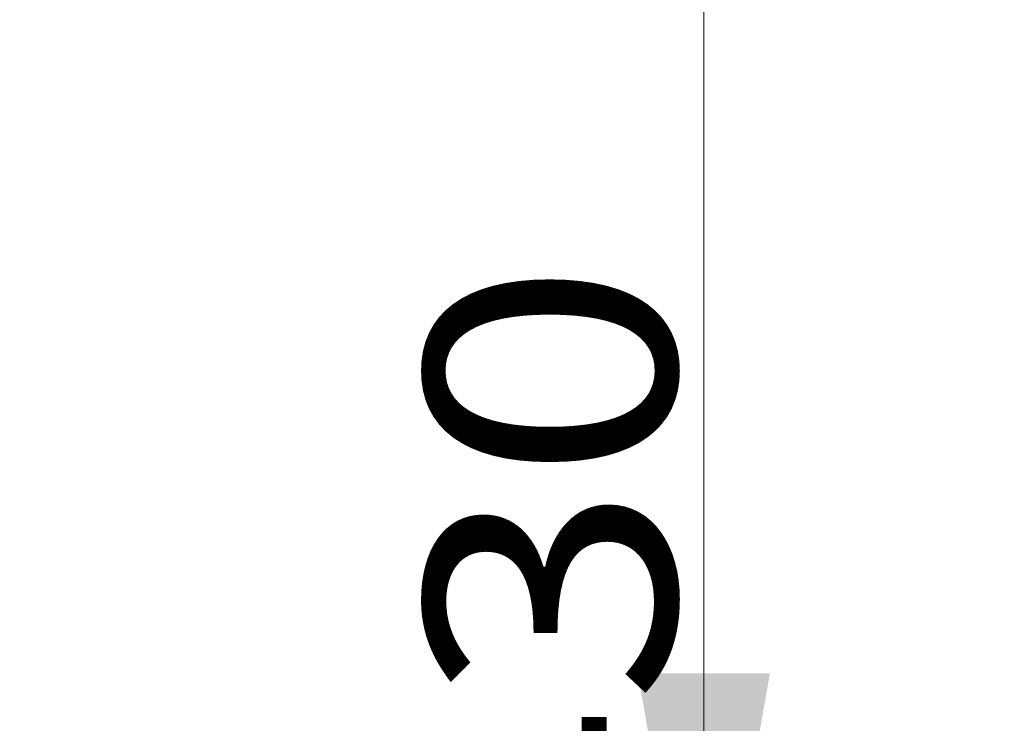
# Model space of a CAD drawing. Units: millimetres. Extents: x 0 to 420, y 0 to 302.
# Drawn here: x 45 to 53, y 133 to 139 of the extents above; entities that cross this region are included whole.
import ezdxf

# ---------------------------------------------------------------- set-up
doc = ezdxf.new("R2010")
doc.units = ezdxf.units.MM
doc.layers.add('1', color=7, linetype='Continuous', true_color=0xffffff)
doc.styles.add('ideas_simplex', font='simplex.shx')
doc.dimstyles.get("Standard").update_dxf_attribs({"dimtxt": 0.18, "dimasz": 0.18, "dimexe": 0.18, "dimexo": 0.0625, "dimgap": 0.09, "dimtad": 0, "dimtih": 1, "dimtoh": 1, "dimdec": 4, "dimzin": 0, "dimdsep": 46, "dimtxsty": 'Standard', "dimcen": 0.09, "dimadec": 0, "dimazin": 0, "dimtfac": 1, "dimtdec": 4, "dimtofl": 0, "dimtmove": 0, "dimatfit": 3, "dimfxl": 1, "dimtolj": 1, "dimtzin": 0, "dimarcsym": 0})

# ---------------------------------------------------------------- blocks, each defined once
blk = doc.blocks.new('_U0')
at = {"layer": '1', "color": 18, "lineweight": 13}
for p, q in [((42.228603, 173.636991), (52.394282, 173.636991)), ((50.394282, 130.636991), (50.394282, 173.636991)), ((42.228603, 130.636991), (52.394282, 130.636991))]:
    blk.add_line(p, q, dxfattribs=at)
at = {"layer": '1', "color": 18, "lineweight": 70}
for points in [[(50.394282, 173.636991), (50.923263, 170.636993), (49.865301, 170.636989)], [(50.394282, 130.636991), (49.865301, 133.636989), (50.923263, 133.636993)]]:
    blk.add_solid(points, dxfattribs=at)
at = {"layer": '1', "color": 18, "linetype": 'Continuous', "lineweight": 13, "insert": (50.166949, 131.608731), "char_height": 2, "attachment_point": 7, "rotation": 90, "line_spacing_factor": 1.204819, "style": 'ideas_simplex'}
blk.add_mtext('\\W1.1743;430', dxfattribs=at)
blk = doc.blocks.new('_U5')
at = {"layer": '1', "color": 18, "lineweight": 13}
for p, q in [((43.536162, 174.856991), (57.583443, 174.856991)), ((55.583443, 174.856991), (55.583443, 129.456991)), ((43.536162, 129.456991), (57.583443, 129.456991))]:
    blk.add_line(p, q, dxfattribs=at)
at = {"layer": '1', "color": 18, "lineweight": 70}
for points in [[(55.583443, 174.856991), (56.112424, 171.856993), (55.054462, 171.856989)], [(55.583443, 129.456991), (55.054462, 132.456989), (56.112424, 132.456993)]]:
    blk.add_solid(points, dxfattribs=at)
at = {"layer": '1', "color": 18, "linetype": 'Continuous', "lineweight": 13, "insert": (55.356109, 131.608731), "char_height": 2, "attachment_point": 7, "rotation": 90, "line_spacing_factor": 1.204819, "style": 'ideas_simplex'}
blk.add_mtext('\\W1.1541;454', dxfattribs=at)

msp = doc.modelspace()

# ---------------------------------------------------------------- dimensions: what is measured, and where the dimension line sits
at = {"layer": '1', "color": 18, "linetype": 'Continuous', "lineweight": 13}
for base, p1, p2, angle, picture, middle in [((55.5834, 129.457), (43.0362, 174.857), (43.0362, 129.457), 270, '_U5', (55.5834, 134.7187)), ((50.3943, 173.637), (41.7286, 130.637), (41.7286, 173.637), 90, '_U0', (50.3943, 134.7187))]:
    dim = msp.add_linear_dim(base=base, p1=p1, p2=p2, angle=angle, dimstyle='Standard', override={"dimtxt": 2, "dimasz": 3, "dimexe": 2, "dimexo": 0.5, "dimgap": 1, "dimtad": 1, "dimtih": 0, "dimtoh": 0, "dimdec": 1, "dimlfac": 10, "dimzin": 8, "dimdsep": 44, "dimlunit": 2, "dimtxsty": 'ideas_simplex', "dimsah": 1, "dimse1": 0, "dimse2": 0, "dimsd1": 0, "dimsd2": 0, "dimclrd": 18, "dimclre": 18, "dimclrt": 18, "dimtol": 0, "dimtm": -0.1, "dimtfac": 1, "dimtdec": 2, "dimtofl": 1, "dimtmove": 0, "dimtzin": 8, "dimlwd": 13, "dimlwe": 13}, dxfattribs=at)
    dim.commit()
    dim.dimension.update_dxf_attribs({"geometry": picture, "text_midpoint": middle, "dimtype": 161})

doc.saveas('drawing.dxf')
